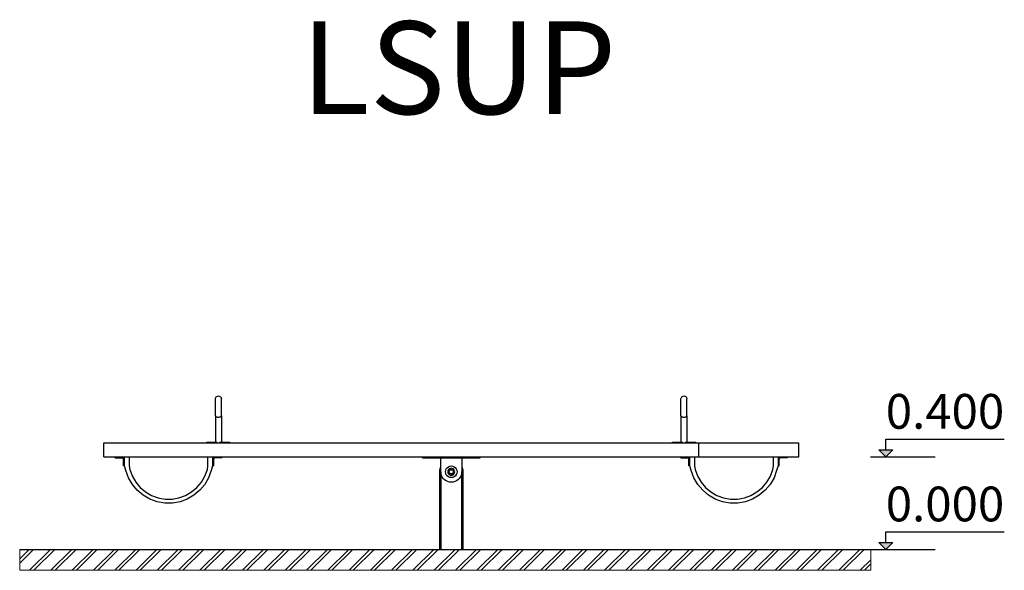
# Model space of a CAD drawing. Units: millimetres. Extents: x 181928 to 188186, y -7902 to -699.
# Drawn here: x 183195 to 187444, y -3074 to -699 of the extents above; entities that cross this region are included whole.
import ezdxf

# ---------------------------------------------------------------- set-up
doc = ezdxf.new("R2010")
doc.units = ezdxf.units.MM
doc.header["$MEASUREMENT"] = 0
for name, color, linetype, lineweight in [('0_Pen_No__1', 7, 'Continuous', 30), ('A-ANNO-TEXT_Pen_No__1', 7, 'Continuous', 30), ('A-ANNO-TEXT_Pen_No__121', 1, 'Continuous', 5), ('A-AREA-PATT_Pen_No__1', 7, 'Continuous', 30), ('A-AREA-PATT_Pen_No__91', 255, 'Continuous', 5), ('A-FLOR_Pen_No__1', 7, 'Continuous', 30), ('A-NPLT_Pen_No__1', 7, 'Continuous', 30), ('A-WALL-EXTR_Pen_No__1', 7, 'Continuous', 30)]:
    doc.layers.add(name, color=color, linetype=linetype, lineweight=lineweight)
doc.layers.add('A-NPLT', color=7, linetype='Continuous')
doc.styles.add('GENERATED_STYLE_1', font='Tahoma_1.ttf')

# ---------------------------------------------------------------- blocks, each defined once
blk = doc.blocks.new('Line_1', base_point=(186932.2, -2983.9))
at = {"layer": 'A-NPLT', "linetype": 'Continuous', "lineweight": 0, "true_color": 0x000000}
blk.add_hatch(color=18, dxfattribs=at).paths.add_polyline_path([(186932.2, -2983.9), (186962.2, -2953.9), (186902.2, -2953.9)])
at = {"layer": 'A-NPLT_Pen_No__1', "linetype": 'Continuous'}
for p, q in [((186932.2, -2953.9), (186932.2, -2908.7)), ((186932.2, -2983.9), (186902.2, -2953.9)), ((186902.2, -2953.9), (186962.2, -2953.9)), ((186932.2, -2983.9), (186962.2, -2953.9))]:
    blk.add_line(p, q, dxfattribs=at)
blk = doc.blocks.new('Line_2', base_point=(186932.2, -2584.3))
at = {"layer": 'A-NPLT', "linetype": 'Continuous', "lineweight": 0, "true_color": 0x000000}
blk.add_hatch(color=18, dxfattribs=at).paths.add_polyline_path([(186932.2, -2584.3), (186962.2, -2554.3), (186902.2, -2554.3)])
at = {"layer": 'A-NPLT_Pen_No__1', "linetype": 'Continuous'}
for p, q in [((186932.2, -2554.3), (186932.2, -2509.1)), ((186932.2, -2584.3), (186902.2, -2554.3)), ((186902.2, -2554.3), (186962.2, -2554.3)), ((186932.2, -2584.3), (186962.2, -2554.3))]:
    blk.add_line(p, q, dxfattribs=at)

msp = doc.modelspace()

# ---------------------------------------------------------------- hatches: boundary and pattern name
at = {"layer": 'A-AREA-PATT_Pen_No__1', "linetype": 'Continuous'}
h = msp.add_hatch(dxfattribs=at)
h.set_pattern_fill('01___DOUBLE_1_4', color=256, style=0, pattern_type=2)
h.set_pattern_definition([(45, (0, 0), (-45.96194, 45.96194), []), (45, (-9.19, 9.19), (-45.96194, 45.96194), [])])
h.paths.add_polyline_path([(183194.6, -3074.3), (186867.7, -3074.3), (186867.7, -2983.9), (185260, -2983.9), (184860, -2983.9), (183194.6, -2983.9)])

# ---------------------------------------------------------------- linework, layer by layer
at = {"layer": '0_Pen_No__1', "linetype": 'Continuous'}
for p, q in [((184039.1, -2335.3), (184039.6, -2331.9)), ((184039.1, -2337.4), (184039.1, -2335.3)), ((184039.6, -2331.9), (184040.9, -2328.8)), ((184040.9, -2328.8), (184042.9, -2326.1)), ((184042.9, -2326.1), (184045.6, -2324)), ((184045.6, -2324), (184048.7, -2322.7)), ((184048.7, -2322.7), (184052.1, -2322.3)), ((184052.1, -2322.3), (184055.5, -2322.7)), ((184055.5, -2322.7), (184058.6, -2324)), ((184058.6, -2324), (184061.3, -2326.1)), ((184061.3, -2326.1), (184063.4, -2328.8)), ((184063.4, -2328.8), (184064.7, -2331.9)), ((184064.7, -2331.9), (184065.1, -2335.3)), ((184065.1, -2337.4), (184065.1, -2335.3)), ((186048.3, -2335.3), (186048.7, -2331.9)), ((186048.3, -2337.4), (186048.3, -2335.3)), ((186048.7, -2331.9), (186050, -2328.8)), ((186050, -2328.8), (186052.1, -2326.1)), ((186052.1, -2326.1), (186054.8, -2324)), ((186054.8, -2324), (186057.9, -2322.7)), ((186057.9, -2322.7), (186061.3, -2322.3)), ((186061.3, -2322.3), (186064.6, -2322.7)), ((186064.6, -2322.7), (186067.8, -2324)), ((186067.8, -2324), (186070.5, -2326.1)), ((186070.5, -2326.1), (186072.5, -2328.8)), ((186072.5, -2328.8), (186073.8, -2331.9)), ((186073.8, -2331.9), (186074.3, -2335.3)), ((186074.3, -2337.4), (186074.3, -2335.3)), ((184039.1, -2343.4), (184039.1, -2337.4)), ((184039.1, -2352.9), (184039.1, -2343.4)), ((184039.1, -2365.2), (184039.1, -2352.9)), ((184039.1, -2379.2), (184039.1, -2365.2)), ((184039.1, -2393.9), (184039.1, -2379.2)), ((184065.1, -2343.4), (184065.1, -2337.4)), ((184065.1, -2352.9), (184065.1, -2343.4)), ((184065.1, -2365.2), (184065.1, -2352.9)), ((184065.1, -2379.2), (184065.1, -2365.2)), ((184065.1, -2393.9), (184065.1, -2379.2)), ((186048.3, -2343.4), (186048.3, -2337.4)), ((186048.3, -2352.9), (186048.3, -2343.4)), ((186048.3, -2365.2), (186048.3, -2352.9)), ((186048.3, -2379.2), (186048.3, -2365.2)), ((186048.3, -2393.9), (186048.3, -2379.2)), ((186074.3, -2343.4), (186074.3, -2337.4)), ((186074.3, -2352.9), (186074.3, -2343.4)), ((186074.3, -2365.2), (186074.3, -2352.9)), ((186074.3, -2379.2), (186074.3, -2365.2)), ((186074.3, -2393.9), (186074.3, -2379.2)), ((184039.1, -2408), (184039.1, -2393.9)), ((184039.1, -2408), (184039.1, -2521.3)), ((184039.1, -2408), (184039.6, -2409.3)), ((184039.6, -2409.3), (184040.9, -2410.6)), ((184040.9, -2410.6), (184042.9, -2411.6)), ((184042.9, -2411.6), (184045.6, -2412.5)), ((184045.6, -2412.5), (184048.7, -2413)), ((184048.7, -2413), (184052.1, -2413.2)), ((184052.1, -2413.2), (184055.5, -2413)), ((184055.5, -2413), (184058.6, -2412.5)), ((184058.6, -2412.5), (184061.3, -2411.6)), ((184061.3, -2411.6), (184063.4, -2410.6)), ((184063.4, -2410.6), (184064.7, -2409.3)), ((184064.7, -2409.3), (184065.1, -2408)), ((184065.1, -2408), (184065.1, -2393.9)), ((184065.1, -2408), (184065.1, -2521.3)), ((186048.3, -2408), (186048.3, -2393.9)), ((186048.3, -2408), (186048.7, -2409.3)), ((186048.3, -2408), (186048.3, -2521.3)), ((186048.7, -2409.3), (186050, -2410.6)), ((186050, -2410.6), (186052.1, -2411.6)), ((186052.1, -2411.6), (186054.8, -2412.5)), ((186054.8, -2412.5), (186057.9, -2413)), ((186057.9, -2413), (186061.3, -2413.2)), ((186061.3, -2413.2), (186064.6, -2413)), ((186064.6, -2413), (186067.8, -2412.5)), ((186067.8, -2412.5), (186070.5, -2411.6)), ((186070.5, -2411.6), (186072.5, -2410.6)), ((186072.5, -2410.6), (186073.8, -2409.3)), ((186073.8, -2409.3), (186074.3, -2408)), ((186074.3, -2408), (186074.3, -2393.9)), ((186074.3, -2408), (186074.3, -2521.3)), ((183607.1, -2589.3), (183607.1, -2584.3)), ((183607.1, -2589.3), (183637.1, -2589.3)), ((183637.1, -2589.3), (183637.1, -2584.3)), ((183637.5, -2589.3), (183637.1, -2589.3)), ((183638.4, -2589.5), (183637.5, -2589.3)), ((183639.2, -2589.8), (183638.4, -2589.5)), ((183640, -2590.2), (183639.2, -2589.8)), ((183640.7, -2590.8), (183640, -2590.2)), ((183641.2, -2591.4), (183640.7, -2590.8)), ((183641.7, -2592.2), (183641.2, -2591.4)), ((183647.1, -2594.3), (183647.1, -2584.3)), ((183667.1, -2584.3), (183667.1, -2624.3)), ((184007.1, -2594.3), (184007.1, -2584.3)), ((184027.1, -2584.3), (184027.1, -2594.3)), ((184033, -2591.4), (184032.6, -2592.2)), ((184033.6, -2590.8), (184033, -2591.4)), ((184034.2, -2590.2), (184033.6, -2590.8)), ((184035, -2589.8), (184034.2, -2590.2)), ((184035.8, -2589.5), (184035, -2589.8)), ((184036.7, -2589.3), (184035.8, -2589.5)), ((184037.1, -2589.3), (184036.7, -2589.3)), ((184037.1, -2584.3), (184037.1, -2589.3)), ((184067.1, -2589.3), (184037.1, -2589.3)), ((184067.1, -2584.3), (184067.1, -2589.3)), ((185012.1, -2649.3), (185012.1, -2589.3)), ((185102.1, -2589.3), (185102.1, -2649.3)), ((186047.1, -2589.3), (186047.1, -2584.3)), ((186047.1, -2589.3), (186077.1, -2589.3)), ((186077.1, -2589.3), (186077.1, -2584.3)), ((186077.5, -2589.3), (186077.1, -2589.3)), ((186078.4, -2589.5), (186077.5, -2589.3)), ((186079.2, -2589.8), (186078.4, -2589.5)), ((186080, -2590.2), (186079.2, -2589.8)), ((186080.7, -2590.8), (186080, -2590.2)), ((186081.2, -2591.4), (186080.7, -2590.8)), ((186081.7, -2592.2), (186081.2, -2591.4)), ((186087.1, -2594.3), (186087.1, -2584.3)), ((186107.1, -2584.3), (186107.1, -2624.3)), ((186447.1, -2594.3), (186447.1, -2584.3)), ((186467.1, -2584.3), (186467.1, -2594.3)), ((186473, -2591.4), (186472.6, -2592.2)), ((186473.6, -2590.8), (186473, -2591.4)), ((186474.2, -2590.2), (186473.6, -2590.8)), ((186475, -2589.8), (186474.2, -2590.2)), ((186475.8, -2589.5), (186475, -2589.8)), ((186476.7, -2589.3), (186475.8, -2589.5)), ((186477.1, -2589.3), (186476.7, -2589.3)), ((186477.1, -2584.3), (186477.1, -2589.3)), ((186507.1, -2589.3), (186477.1, -2589.3)), ((186507.1, -2584.3), (186507.1, -2589.3)), ((183642, -2593), (183641.7, -2592.2)), ((183642.1, -2593.9), (183642, -2593)), ((183642.1, -2594.3), (183642.1, -2593.9)), ((183642.1, -2624.3), (183642.1, -2594.3)), ((183647.1, -2594.3), (183642.1, -2594.3)), ((183647.1, -2624.3), (183642.1, -2624.3)), ((183647.1, -2624.3), (183647.1, -2594.3)), ((183652.9, -2643.7), (183647.1, -2624.3)), ((183667.1, -2624.3), (183669.7, -2639)), ((184004.5, -2639.2), (184007.1, -2624.3)), ((184007.1, -2625.8), (184007.1, -2594.3)), ((184007.1, -2626.3), (184007.1, -2625.8)), ((184027.1, -2624.3), (184021.3, -2643.7)), ((184032.1, -2594.3), (184027.1, -2594.3)), ((184027.1, -2594.3), (184027.1, -2624.3)), ((184032.1, -2624.3), (184027.1, -2624.3)), ((184032.3, -2593), (184032.1, -2593.9)), ((184032.1, -2593.9), (184032.1, -2594.3)), ((184032.1, -2624.3), (184032.1, -2594.3)), ((184032.6, -2592.2), (184032.3, -2593)), ((185007.9, -2640.6), (185010.1, -2632.2)), ((185010.1, -2632.2), (185012.1, -2628)), ((185035.5, -2636.8), (185039.4, -2631.6)), ((185039.4, -2631.6), (185044.6, -2627.7)), ((185044.6, -2627.7), (185050.6, -2625.2)), ((185050.6, -2625.2), (185057.1, -2624.3)), ((185057.1, -2634.3), (185053.2, -2634.8)), ((185057.1, -2624.3), (185063.6, -2625.2)), ((185061, -2634.8), (185057.1, -2634.3)), ((185063.6, -2625.2), (185069.6, -2627.7)), ((185069.6, -2627.7), (185074.8, -2631.6)), ((185074.8, -2631.6), (185078.8, -2636.8)), ((185102.1, -2628), (185104.1, -2632.2)), ((185104.1, -2632.2), (185106.4, -2640.6)), ((186082, -2593), (186081.7, -2592.2)), ((186082.1, -2593.9), (186082, -2593)), ((186082.1, -2594.3), (186082.1, -2593.9)), ((186082.1, -2624.3), (186082.1, -2594.3)), ((186087.1, -2594.3), (186082.1, -2594.3)), ((186087.1, -2624.3), (186082.1, -2624.3)), ((186087.1, -2624.3), (186087.1, -2594.3)), ((186092.9, -2643.7), (186087.1, -2624.3)), ((186107.1, -2624.3), (186109.7, -2639)), ((186444.5, -2639.2), (186447.1, -2624.3)), ((186447.1, -2625.8), (186447.1, -2594.3)), ((186447.1, -2626.3), (186447.1, -2625.8)), ((186467.1, -2624.3), (186461.3, -2643.7)), ((186472.1, -2594.3), (186467.1, -2594.3)), ((186467.1, -2594.3), (186467.1, -2624.3)), ((186472.1, -2624.3), (186467.1, -2624.3)), ((186472.3, -2593), (186472.1, -2593.9)), ((186472.1, -2593.9), (186472.1, -2594.3)), ((186472.1, -2624.3), (186472.1, -2594.3)), ((186472.6, -2592.2), (186472.3, -2593)), ((183664.3, -2674.9), (183652.9, -2643.7)), ((183680.9, -2703.7), (183664.3, -2674.9)), ((183669.7, -2639), (183680, -2667.4)), ((183680, -2667.4), (183695.1, -2693.6)), ((183979, -2693.7), (183994.1, -2667.6)), ((184010, -2674.9), (183993.3, -2703.7)), ((183994.1, -2667.6), (184004.5, -2639.2)), ((184021.3, -2643.7), (184010, -2674.9)), ((185007.1, -2649.3), (185007.9, -2640.6)), ((185007.1, -2923.3), (185007.1, -2649.3)), ((185012.8, -2657.1), (185012.1, -2649.3)), ((185014.8, -2664.7), (185012.8, -2657.1)), ((185018.1, -2671.8), (185014.8, -2664.7)), ((185022.6, -2678.2), (185018.1, -2671.8)), ((185032.1, -2649.3), (185033, -2642.8)), ((185033, -2655.8), (185032.1, -2649.3)), ((185033, -2642.8), (185035.5, -2636.8)), ((185035.5, -2661.8), (185033, -2655.8)), ((185039.4, -2667), (185035.5, -2661.8)), ((185044.6, -2671), (185039.4, -2667)), ((185042.6, -2645.4), (185042.1, -2649.3)), ((185042.1, -2649.3), (185042.6, -2653.2)), ((185044.1, -2641.8), (185042.6, -2645.4)), ((185042.6, -2653.2), (185044.1, -2656.8)), ((185046.5, -2638.7), (185044.1, -2641.8)), ((185044.1, -2656.8), (185046.5, -2659.9)), ((185050.6, -2673.5), (185044.6, -2671)), ((185049.6, -2636.3), (185046.5, -2638.7)), ((185046.5, -2659.9), (185049.6, -2662.3)), ((185047.1, -2649.3), (185047.5, -2646.7)), ((185047.5, -2651.9), (185047.1, -2649.3)), ((185047.5, -2646.7), (185048.5, -2644.3)), ((185048.5, -2654.3), (185047.5, -2651.9)), ((185048.1, -2649.3), (185048.4, -2647)), ((185048.4, -2651.6), (185048.1, -2649.3)), ((185048.4, -2647), (185049.3, -2644.8)), ((185049.3, -2653.8), (185048.4, -2651.6)), ((185048.5, -2644.3), (185050, -2642.2)), ((185050, -2656.4), (185048.5, -2654.3)), ((185049.3, -2644.8), (185050.7, -2643)), ((185050.7, -2655.7), (185049.3, -2653.8)), ((185053.2, -2634.8), (185049.6, -2636.3)), ((185049.6, -2662.3), (185053.2, -2663.8)), ((185050, -2642.2), (185052.1, -2640.7)), ((185052.1, -2658), (185050, -2656.4)), ((185057.1, -2674.3), (185050.6, -2673.5)), ((185050.7, -2643), (185052.6, -2641.5)), ((185052.6, -2657.1), (185050.7, -2655.7)), ((185052.1, -2640.7), (185054.5, -2639.7)), ((185054.5, -2659), (185052.1, -2658)), ((185052.6, -2641.5), (185054.8, -2640.6)), ((185054.8, -2658), (185052.6, -2657.1)), ((185053.2, -2663.8), (185057.1, -2664.3)), ((185054.5, -2639.7), (185057.1, -2639.3)), ((185057.1, -2659.3), (185054.5, -2659)), ((185054.8, -2640.6), (185057.1, -2640.3)), ((185057.1, -2658.3), (185054.8, -2658)), ((185057.1, -2639.3), (185059.7, -2639.7)), ((185057.1, -2640.3), (185059.4, -2640.6)), ((185059.4, -2658), (185057.1, -2658.3)), ((185059.7, -2659), (185057.1, -2659.3)), ((185057.1, -2664.3), (185061, -2663.8)), ((185063.6, -2673.5), (185057.1, -2674.3)), ((185059.4, -2640.6), (185061.6, -2641.5)), ((185061.6, -2657.1), (185059.4, -2658)), ((185059.7, -2639.7), (185062.1, -2640.7)), ((185062.1, -2658), (185059.7, -2659)), ((185064.6, -2636.3), (185061, -2634.8)), ((185061, -2663.8), (185064.6, -2662.3)), ((185061.6, -2641.5), (185063.5, -2643)), ((185063.5, -2655.7), (185061.6, -2657.1)), ((185062.1, -2640.7), (185064.2, -2642.2)), ((185064.2, -2656.4), (185062.1, -2658)), ((185063.5, -2643), (185064.9, -2644.8)), ((185064.9, -2653.8), (185063.5, -2655.7)), ((185069.6, -2671), (185063.6, -2673.5)), ((185064.2, -2642.2), (185065.8, -2644.3)), ((185065.8, -2654.3), (185064.2, -2656.4)), ((185067.7, -2638.7), (185064.6, -2636.3)), ((185064.6, -2662.3), (185067.7, -2659.9)), ((185064.9, -2644.8), (185065.8, -2647)), ((185065.8, -2651.6), (185064.9, -2653.8)), ((185065.8, -2644.3), (185066.8, -2646.7)), ((185065.8, -2647), (185066.1, -2649.3)), ((185066.1, -2649.3), (185065.8, -2651.6)), ((185066.8, -2651.9), (185065.8, -2654.3)), ((185066.8, -2646.7), (185067.1, -2649.3)), ((185067.1, -2649.3), (185066.8, -2651.9)), ((185070.1, -2641.8), (185067.7, -2638.7)), ((185067.7, -2659.9), (185070.1, -2656.8)), ((185074.8, -2667), (185069.6, -2671)), ((185071.6, -2645.4), (185070.1, -2641.8)), ((185070.1, -2656.8), (185071.6, -2653.2)), ((185072.1, -2649.3), (185071.6, -2645.4)), ((185071.6, -2653.2), (185072.1, -2649.3)), ((185078.8, -2661.8), (185074.8, -2667)), ((185078.8, -2636.8), (185081.3, -2642.8)), ((185081.3, -2655.8), (185078.8, -2661.8)), ((185081.3, -2642.8), (185082.1, -2649.3)), ((185082.1, -2649.3), (185081.3, -2655.8)), ((185096.1, -2671.8), (185091.6, -2678.2)), ((185099.4, -2664.7), (185096.1, -2671.8)), ((185101.4, -2657.1), (185099.4, -2664.7)), ((185102.1, -2649.3), (185101.4, -2657.1)), ((185106.4, -2640.6), (185107.1, -2649.3)), ((185107.1, -2649.3), (185107.1, -2923.3)), ((186104.3, -2674.9), (186092.9, -2643.7)), ((186120.9, -2703.7), (186104.3, -2674.9)), ((186109.7, -2639), (186120, -2667.4)), ((186120, -2667.4), (186135.1, -2693.6)), ((186419, -2693.7), (186434.1, -2667.6)), ((186450, -2674.9), (186433.3, -2703.7)), ((186434.1, -2667.6), (186444.5, -2639.2)), ((186461.3, -2643.7), (186450, -2674.9)), ((183702.2, -2729.2), (183680.9, -2703.7)), ((183695.1, -2693.6), (183714.5, -2716.7)), ((183714.5, -2716.7), (183737.6, -2736.2)), ((183936.4, -2736.3), (183959.6, -2716.9)), ((183959.6, -2716.9), (183979, -2693.7)), ((183993.3, -2703.7), (183972, -2729.2)), ((185028.2, -2683.8), (185022.6, -2678.2)), ((185034.6, -2688.3), (185028.2, -2683.8)), ((185041.7, -2691.6), (185034.6, -2688.3)), ((185049.3, -2693.6), (185041.7, -2691.6)), ((185057.1, -2694.3), (185049.3, -2693.6)), ((185064.9, -2693.6), (185057.1, -2694.3)), ((185072.5, -2691.6), (185064.9, -2693.6)), ((185079.6, -2688.3), (185072.5, -2691.6)), ((185086, -2683.8), (185079.6, -2688.3)), ((185091.6, -2678.2), (185086, -2683.8)), ((186142.2, -2729.2), (186120.9, -2703.7)), ((186135.1, -2693.6), (186154.5, -2716.7)), ((186154.5, -2716.7), (186177.6, -2736.2)), ((186376.4, -2736.3), (186399.6, -2716.9)), ((186399.6, -2716.9), (186419, -2693.7)), ((186433.3, -2703.7), (186412, -2729.2)), ((183727.7, -2750.6), (183702.2, -2729.2)), ((183756.5, -2767.2), (183727.7, -2750.6)), ((183737.6, -2736.2), (183763.8, -2751.3)), ((183763.8, -2751.3), (183792.2, -2761.6)), ((183792.2, -2761.6), (183821.9, -2766.9)), ((183852.1, -2766.9), (183881.9, -2761.7)), ((183881.9, -2761.7), (183910.3, -2751.4)), ((183910.3, -2751.4), (183936.4, -2736.3)), ((183946.5, -2750.6), (183917.7, -2767.2)), ((183972, -2729.2), (183946.5, -2750.6)), ((186167.7, -2750.6), (186142.2, -2729.2)), ((186196.5, -2767.2), (186167.7, -2750.6)), ((186177.6, -2736.2), (186203.8, -2751.3)), ((186203.8, -2751.3), (186232.2, -2761.6)), ((186232.2, -2761.6), (186261.9, -2766.9)), ((186292.1, -2766.9), (186321.9, -2761.7)), ((186321.9, -2761.7), (186350.3, -2751.4)), ((186350.3, -2751.4), (186376.4, -2736.3)), ((186386.5, -2750.6), (186357.7, -2767.2)), ((186412, -2729.2), (186386.5, -2750.6)), ((183787.7, -2778.5), (183756.5, -2767.2)), ((183820.5, -2784.3), (183787.7, -2778.5)), ((183853.7, -2784.3), (183820.5, -2784.3)), ((183821.9, -2766.9), (183852.1, -2766.9)), ((183886.5, -2778.5), (183853.7, -2784.3)), ((183917.7, -2767.2), (183886.5, -2778.5)), ((186227.7, -2778.5), (186196.5, -2767.2)), ((186260.5, -2784.3), (186227.7, -2778.5)), ((186293.7, -2784.3), (186260.5, -2784.3)), ((186261.9, -2766.9), (186292.1, -2766.9)), ((186326.5, -2778.5), (186293.7, -2784.3)), ((186357.7, -2767.2), (186326.5, -2778.5)), ((185007.1, -2983.9), (185007.1, -2924.3)), ((185107.1, -2924.3), (185107.1, -2983.9))]:
    msp.add_line(p, q, dxfattribs=at)
at = {"layer": 'A-AREA-PATT_Pen_No__91', "linetype": 'Continuous', "flags": 128}
msp.add_lwpolyline([(183194.6, -3074.3), (186867.7, -3074.3), (186867.7, -2983.9), (185260, -2983.9), (184860, -2983.9), (183194.6, -2983.9)], close=True, dxfattribs=at)
at = {"layer": 'A-FLOR_Pen_No__1', "linetype": 'Continuous'}
for p, q in [((183557.1, -2524.3), (183558.6, -2524.3)), ((183557.1, -2584.3), (183557.1, -2524.3)), ((183558.6, -2524.3), (183561.6, -2524.3)), ((183561.6, -2524.3), (183566, -2524.3)), ((183566, -2524.3), (183571.6, -2524.3)), ((183571.6, -2524.3), (183578.3, -2524.3)), ((183578.3, -2524.3), (183585.9, -2524.3)), ((183585.9, -2524.3), (183594.1, -2524.3)), ((183594.1, -2524.3), (183602.7, -2524.3)), ((183602.7, -2524.3), (183607.1, -2524.3)), ((183607.1, -2524.3), (183715.6, -2524.3)), ((183715.6, -2524.3), (183720, -2524.3)), ((183720, -2524.3), (183728.6, -2524.3)), ((183728.6, -2524.3), (183736.6, -2524.3)), ((183736.6, -2524.3), (183756.6, -2524.3)), ((183756.6, -2524.3), (183803.1, -2524.3)), ((183803.1, -2524.3), (183851.1, -2524.3)), ((183851.1, -2524.3), (183899.1, -2524.3)), ((183899.1, -2524.3), (183945.7, -2524.3)), ((183945.7, -2524.3), (183967.6, -2524.3)), ((183967.6, -2524.3), (183971.6, -2524.3)), ((183971.6, -2524.3), (183980, -2524.3)), ((183980, -2524.3), (183988.6, -2524.3)), ((183988.6, -2524.3), (186125.6, -2524.3)), ((184002.1, -2521.3), (184002.4, -2521.3)), ((184002.1, -2524.3), (184002.1, -2521.3)), ((184002.4, -2521.3), (184003, -2521.3)), ((184003, -2521.3), (184003.9, -2521.3)), ((184003.9, -2521.3), (184005, -2521.3)), ((184005, -2521.3), (184006.4, -2521.3)), ((184006.4, -2521.3), (184007.9, -2521.3)), ((184007.9, -2521.3), (184009.5, -2521.3)), ((184009.5, -2521.3), (184011.2, -2521.3)), ((184011.2, -2521.3), (184012.1, -2521.3)), ((184012.1, -2521.3), (184012.6, -2521.3)), ((184012.1, -2524.3), (184012.1, -2521.3)), ((184012.6, -2521.3), (184047.1, -2521.3)), ((184057.1, -2521.3), (184092.1, -2521.3)), ((184092.1, -2521.3), (184093, -2521.3)), ((184093, -2521.3), (184094.7, -2521.3)), ((184094.7, -2521.3), (184096.4, -2521.3)), ((184096.4, -2521.3), (184097.9, -2521.3)), ((184097.9, -2521.3), (184099.2, -2521.3)), ((184099.2, -2521.3), (184100.3, -2521.3)), ((184100.3, -2521.3), (184101.2, -2521.3)), ((184101.2, -2521.3), (184101.8, -2521.3)), ((184101.8, -2521.3), (184102.1, -2521.3)), ((184102.1, -2524.3), (184102.1, -2521.3)), ((186012.1, -2521.3), (186012.4, -2521.3)), ((186012.1, -2524.3), (186012.1, -2521.3)), ((186012.4, -2521.3), (186013, -2521.3)), ((186013, -2521.3), (186013.9, -2521.3)), ((186013.9, -2521.3), (186015, -2521.3)), ((186015, -2521.3), (186016.4, -2521.3)), ((186016.4, -2521.3), (186017.9, -2521.3)), ((186017.9, -2521.3), (186019.5, -2521.3)), ((186019.5, -2521.3), (186021.2, -2521.3)), ((186021.2, -2521.3), (186022.1, -2521.3)), ((186022.1, -2521.3), (186022.6, -2521.3)), ((186022.1, -2524.3), (186022.1, -2521.3)), ((186022.6, -2521.3), (186056.3, -2521.3)), ((186066.3, -2521.3), (186102.1, -2521.3)), ((186102.1, -2521.3), (186103, -2521.3)), ((186103, -2521.3), (186104.7, -2521.3)), ((186104.7, -2521.3), (186106.4, -2521.3)), ((186106.4, -2521.3), (186107.9, -2521.3)), ((186107.9, -2521.3), (186109.2, -2521.3)), ((186109.2, -2521.3), (186110.3, -2521.3)), ((186110.3, -2521.3), (186111.2, -2521.3)), ((186111.2, -2521.3), (186111.8, -2521.3)), ((186111.8, -2521.3), (186112.1, -2521.3)), ((186112.1, -2524.3), (186112.1, -2521.3)), ((186125.6, -2524.3), (186130, -2524.3)), ((186125.6, -2584.3), (186125.6, -2524.3)), ((186130, -2524.3), (186138.6, -2524.3)), ((186138.6, -2524.3), (186146.6, -2524.3)), ((186146.6, -2524.3), (186166.6, -2524.3)), ((186166.6, -2524.3), (186213.1, -2524.3)), ((186213.1, -2524.3), (186261.1, -2524.3)), ((186261.1, -2524.3), (186309.1, -2524.3)), ((186309.1, -2524.3), (186355.7, -2524.3)), ((186355.7, -2524.3), (186377.6, -2524.3)), ((186377.6, -2524.3), (186381.6, -2524.3)), ((186381.6, -2524.3), (186390, -2524.3)), ((186390, -2524.3), (186398.6, -2524.3)), ((186398.6, -2524.3), (186507.1, -2524.3)), ((186507.1, -2524.3), (186511.5, -2524.3)), ((186511.5, -2524.3), (186520.1, -2524.3)), ((186520.1, -2524.3), (186528.3, -2524.3)), ((186528.3, -2524.3), (186535.9, -2524.3)), ((186535.9, -2524.3), (186542.6, -2524.3)), ((186542.6, -2524.3), (186548.2, -2524.3)), ((186548.2, -2524.3), (186552.6, -2524.3)), ((186552.6, -2524.3), (186555.6, -2524.3)), ((186555.6, -2524.3), (186557.1, -2524.3)), ((186557.1, -2584.3), (186557.1, -2524.3)), ((183557.1, -2584.3), (183558.6, -2584.3)), ((183558.6, -2584.3), (183561.6, -2584.3)), ((183561.6, -2584.3), (183566, -2584.3)), ((183566, -2584.3), (183571.6, -2584.3)), ((183571.6, -2584.3), (183578.3, -2584.3)), ((183578.3, -2584.3), (183585.9, -2584.3)), ((183585.9, -2584.3), (183594.1, -2584.3)), ((183594.1, -2584.3), (183602.7, -2584.3)), ((183602.7, -2584.3), (183607.1, -2584.3)), ((183607.1, -2584.3), (183715.6, -2584.3)), ((183715.6, -2584.3), (183720, -2584.3)), ((183720, -2584.3), (183728.6, -2584.3)), ((183728.6, -2584.3), (183736.6, -2584.3)), ((183736.6, -2584.3), (183756.6, -2584.3)), ((183756.6, -2584.3), (183803.1, -2584.3)), ((183803.1, -2584.3), (183851.1, -2584.3)), ((183851.1, -2584.3), (183899.1, -2584.3)), ((183899.1, -2584.3), (183945.7, -2584.3)), ((183945.7, -2584.3), (183967.6, -2584.3)), ((183967.6, -2584.3), (183971.6, -2584.3)), ((183971.6, -2584.3), (183980, -2584.3)), ((183980, -2584.3), (183988.6, -2584.3)), ((183988.6, -2584.3), (186125.6, -2584.3)), ((184932.4, -2589.3), (184932.4, -2584.3)), ((184932.4, -2589.3), (185182.4, -2589.3)), ((185182.4, -2589.3), (185182.4, -2584.3)), ((186125.6, -2584.3), (186130, -2584.3)), ((186130, -2584.3), (186138.6, -2584.3)), ((186138.6, -2584.3), (186146.6, -2584.3)), ((186146.6, -2584.3), (186166.6, -2584.3)), ((186166.6, -2584.3), (186213.1, -2584.3)), ((186213.1, -2584.3), (186261.1, -2584.3)), ((186261.1, -2584.3), (186309.1, -2584.3)), ((186309.1, -2584.3), (186355.7, -2584.3)), ((186355.7, -2584.3), (186377.6, -2584.3)), ((186377.6, -2584.3), (186381.6, -2584.3)), ((186381.6, -2584.3), (186390, -2584.3)), ((186390, -2584.3), (186398.6, -2584.3)), ((186398.6, -2584.3), (186507.1, -2584.3)), ((186507.1, -2584.3), (186511.5, -2584.3)), ((186511.5, -2584.3), (186520.1, -2584.3)), ((186520.1, -2584.3), (186528.3, -2584.3)), ((186528.3, -2584.3), (186535.9, -2584.3)), ((186535.9, -2584.3), (186542.6, -2584.3)), ((186542.6, -2584.3), (186548.2, -2584.3)), ((186548.2, -2584.3), (186552.6, -2584.3)), ((186552.6, -2584.3), (186555.6, -2584.3)), ((186555.6, -2584.3), (186557.1, -2584.3))]:
    msp.add_line(p, q, dxfattribs=at)
at = {"layer": 'A-NPLT_Pen_No__1', "linetype": 'Continuous'}
for p, q in [((186932.2, -2509.1), (187443.7, -2509.1)), ((186865.9, -2584.3), (187145.1, -2584.3)), ((186932.2, -2908.7), (187443.7, -2908.7)), ((183194.6, -2983.9), (187137.9, -2983.9)), ((183194.6, -2983.9), (186865.9, -2983.9)), ((186865.9, -2983.9), (187145.1, -2983.9))]:
    msp.add_line(p, q, dxfattribs=at)
at = {"layer": 'A-WALL-EXTR_Pen_No__1', "linetype": 'Continuous'}
for p, q in [((185012.1, -2649.3), (185007.1, -2649.3)), ((185012.1, -2649.3), (185012.1, -2923.3)), ((185102.1, -2923.3), (185102.1, -2649.3)), ((185102.1, -2649.3), (185107.1, -2649.3)), ((185012.1, -2924.3), (185012.1, -2983.9)), ((185102.1, -2983.9), (185102.1, -2924.3))]:
    msp.add_line(p, q, dxfattribs=at)

# ---------------------------------------------------------------- block references
at = {"layer": 'A-NPLT', "linetype": 'Continuous'}
for name, p in [('Line_2', (186932.2, -2584.3)), ('Line_1', (186932.2, -2983.9))]:
    msp.add_blockref(name, p, dxfattribs=at)

# ---------------------------------------------------------------- texts
at = {"layer": 'A-ANNO-TEXT_Pen_No__1', "linetype": 'Continuous', "char_height": 150, "attachment_point": 1, "style": 'GENERATED_STYLE_1'}
for s, insert in [('\\A1;{\\fTahoma|b0|i0|c0|p34;0.400}', (186932.2, -2313.6)), ('\\A1;{\\fTahoma|b0|i0|c0|p34;0.000}', (186932.2, -2713.2))]:
    msp.add_mtext(s, dxfattribs=dict(at, insert=insert))
at = {"layer": 'A-ANNO-TEXT_Pen_No__121', "linetype": 'Continuous', "insert": (184408.8, -706.1), "char_height": 400, "attachment_point": 1, "style": 'GENERATED_STYLE_1'}
msp.add_mtext('\\A1;{\\fTahoma|b0|i0|c0|p34;LSUP}', dxfattribs=at)

doc.saveas('drawing.dxf')
